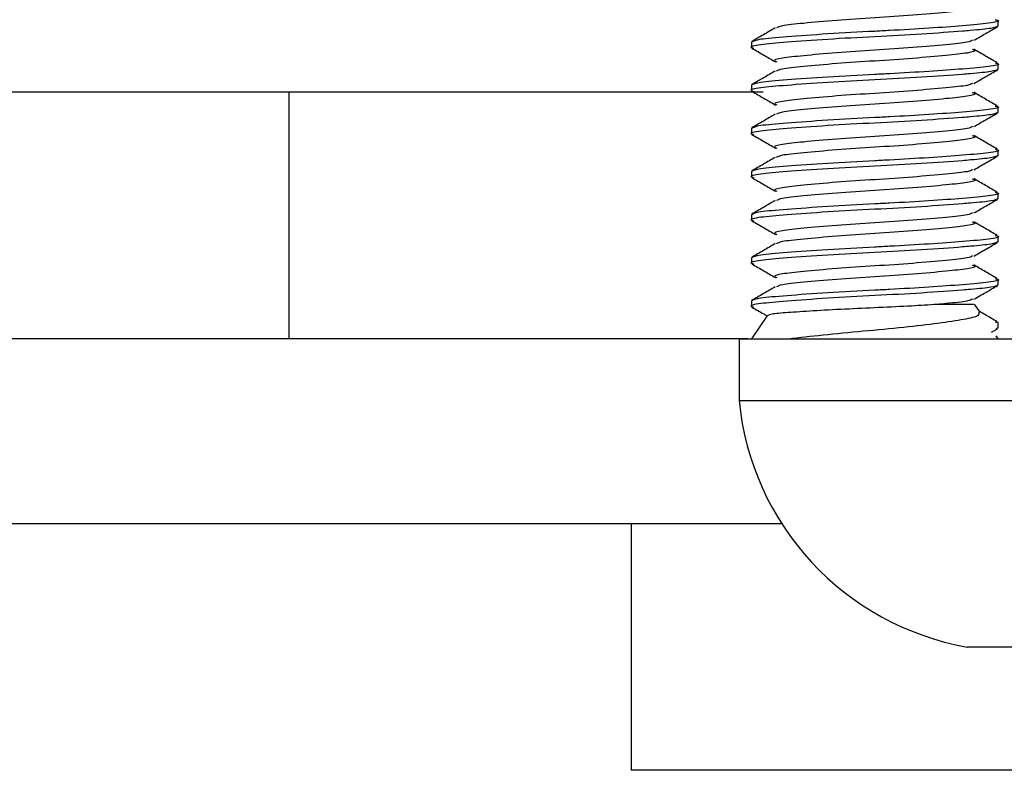
# Model space of a CAD drawing. Units: millimetres. Extents: x 3 to 3996, y 5 to 3995.
# Drawn here: x 1911 to 1927, y 799 to 811 of the extents above; entities that cross this region are included whole.
import ezdxf

# ---------------------------------------------------------------- set-up
doc = ezdxf.new("R2010")
doc.units = ezdxf.units.MM

msp = doc.modelspace()

# ---------------------------------------------------------------- linework, layer by layer
at = {"color": 7, "linetype": 'Continuous', "lineweight": 25}
for p, q in [((1926.771, 811.345), (1926.771, 811.432)), ((1922.771, 811.082), (1922.771, 810.995)), ((1926.771, 810.645), (1926.771, 810.732)), ((1922.771, 810.382), (1922.771, 810.295)), ((1922.96, 810.27), (1910.271, 810.27)), ((1915.271, 810.27), (1915.271, 806.27)), ((1926.771, 809.945), (1926.771, 810.032)), ((1922.771, 809.682), (1922.771, 809.595)), ((1926.771, 809.245), (1926.771, 809.332)), ((1922.771, 808.982), (1922.771, 808.895)), ((1926.771, 808.545), (1926.771, 808.632)), ((1922.771, 808.282), (1922.771, 808.195)), ((1926.771, 807.845), (1926.771, 807.932)), ((1922.771, 807.582), (1922.771, 807.495)), ((1926.771, 807.145), (1926.771, 807.232)), ((1922.771, 806.882), (1922.771, 806.795)), ((1926.472, 806.709), (1926.39, 806.83)), ((1923.032, 806.654), (1922.771, 806.27)), ((1926.723, 806.546), (1926.771, 806.532)), ((1926.771, 806.445), (1926.771, 806.532)), ((1926.661, 806.375), (1926.761, 806.433)), ((1926.771, 806.445), (1926.736, 806.433)), ((1922.712, 806.27), (1869.771, 806.27)), ((1922.571, 806.27), (1922.571, 805.27)), ((1922.571, 806.27), (1976.971, 806.27)), ((1922.805, 806.32), (1922.771, 806.27)), ((1926.771, 806.27), (1926.737, 806.32)), ((1922.571, 805.27), (1976.971, 805.27)), ((1923.264, 803.27), (1869.771, 803.27)), ((1920.821, 803.27), (1920.821, 799.27)), ((1973.271, 801.27), (1926.271, 801.27)), ((1930.271, 799.27), (1920.821, 799.27))]:
    msp.add_line(p, q, dxfattribs=at)
msp.add_arc((1927.05, 805.702), 4.5, 185.5092, 260.0285, dxfattribs=at)
for points, knots in [([(1926.35, 811.666), (1926.367, 811.661), (1926.436, 811.641), (1926.297, 811.605), (1925.949, 811.566), (1925.408, 811.518), (1924.772, 811.476), (1924.132, 811.434), (1923.601, 811.386), (1923.246, 811.35), (1923.2, 811.323), (1923.179, 811.312)], [0, 0, 0, 0, 0.042095, 0.166684, 0.287375, 0.413059, 0.535513, 0.657967, 0.783651, 0.904342, 1, 1, 1, 1]), ([(1926.723, 811.446), (1926.742, 811.442), (1926.824, 811.422), (1926.653, 811.387), (1926.247, 811.349), (1925.665, 811.307), (1925.152, 811.277), (1924.593, 811.248), (1923.983, 811.215), (1923.325, 811.168), (1922.862, 811.128), (1922.802, 811.098), (1922.771, 811.082)], [0, 0, 0, 0, 0.0374584, 0.1589013, 0.2765574, 0.379938, 0.4821163, 0.5190251, 0.6383944, 0.760901, 0.8785571, 1, 1, 1, 1]), ([(1926.771, 811.345), (1926.748, 811.331), (1926.702, 811.305), (1926.43, 811.279), (1926.062, 811.248), (1925.557, 811.212), (1924.771, 811.17), (1923.986, 811.128), (1923.317, 811.08), (1922.89, 811.041), (1922.718, 811.006), (1922.796, 810.987), (1922.812, 810.983)], [0, 0, 0, 0, 0.107221, 0.210326, 0.240946, 0.364144, 0.484187, 0.60423, 0.727428, 0.845748, 0.967876, 1, 1, 1, 1]), ([(1923.158, 811.313), (1923.095, 811.276), (1922.968, 811.202), (1922.841, 811.129), (1922.777, 811.092)], [0, 0, 0, 0, 0.499769, 1, 1, 1, 1]), ([(1926.379, 811.112), (1926.443, 811.149), (1926.57, 811.223), (1926.698, 811.296), (1926.761, 811.333)], [0, 0, 0, 0, 0.499699, 1, 1, 1, 1]), ([(1926.356, 811.113), (1926.336, 811.102), (1926.29, 811.076), (1925.941, 811.041), (1925.41, 810.993), (1924.77, 810.951), (1924.135, 810.909), (1923.592, 810.861), (1923.246, 810.822), (1923.107, 810.787), (1923.171, 810.768), (1923.185, 810.763)], [0, 0, 0, 0, 0.08983, 0.212269, 0.339772, 0.463999, 0.588227, 0.71573, 0.838169, 0.964561, 1, 1, 1, 1]), ([(1922.781, 810.983), (1922.845, 810.946), (1922.972, 810.873), (1923.098, 810.799), (1923.162, 810.762)], [0, 0, 0, 0, 0.500139, 1, 1, 1, 1]), ([(1926.35, 810.966), (1926.367, 810.961), (1926.436, 810.941), (1926.297, 810.905), (1925.949, 810.866), (1925.408, 810.818), (1924.772, 810.776), (1924.132, 810.734), (1923.601, 810.686), (1923.246, 810.65), (1923.2, 810.623), (1923.179, 810.612)], [0, 0, 0, 0, 0.042095, 0.166684, 0.287375, 0.413059, 0.535513, 0.657967, 0.783651, 0.904342, 1, 1, 1, 1]), ([(1926.757, 810.746), (1926.693, 810.783), (1926.566, 810.857), (1926.439, 810.931), (1926.376, 810.968)], [0, 0, 0, 0, 0.500229, 1, 1, 1, 1]), ([(1926.771, 810.645), (1926.748, 810.631), (1926.702, 810.605), (1926.43, 810.579), (1926.062, 810.548), (1925.557, 810.512), (1924.771, 810.47), (1923.986, 810.428), (1923.317, 810.38), (1922.89, 810.341), (1922.718, 810.306), (1922.796, 810.287), (1922.812, 810.283)], [0, 0, 0, 0, 0.107221, 0.210326, 0.240946, 0.364144, 0.484187, 0.60423, 0.727428, 0.845748, 0.967876, 1, 1, 1, 1]), ([(1926.723, 810.746), (1926.742, 810.742), (1926.824, 810.722), (1926.653, 810.687), (1926.247, 810.649), (1925.665, 810.607), (1925.152, 810.577), (1924.593, 810.548), (1923.983, 810.515), (1923.325, 810.468), (1922.862, 810.428), (1922.802, 810.398), (1922.771, 810.382)], [0, 0, 0, 0, 0.037458, 0.158901, 0.276557, 0.379938, 0.482116, 0.519025, 0.638394, 0.760901, 0.878557, 1, 1, 1, 1]), ([(1923.158, 810.613), (1923.095, 810.576), (1922.968, 810.502), (1922.841, 810.429), (1922.777, 810.392)], [0, 0, 0, 0, 0.499769, 1, 1, 1, 1]), ([(1926.379, 810.412), (1926.443, 810.449), (1926.57, 810.523), (1926.698, 810.596), (1926.761, 810.633)], [0, 0, 0, 0, 0.499699, 1, 1, 1, 1]), ([(1926.356, 810.413), (1926.336, 810.402), (1926.29, 810.376), (1925.941, 810.341), (1925.41, 810.293), (1924.77, 810.251), (1924.135, 810.209), (1923.592, 810.161), (1923.246, 810.122), (1923.107, 810.087), (1923.171, 810.068), (1923.185, 810.063)], [0, 0, 0, 0, 0.08983, 0.212269, 0.339772, 0.463999, 0.588227, 0.71573, 0.838169, 0.964561, 1, 1, 1, 1]), ([(1922.781, 810.283), (1922.845, 810.246), (1922.972, 810.173), (1923.098, 810.099), (1923.162, 810.062)], [0, 0, 0, 0, 0.500139, 1, 1, 1, 1]), ([(1926.35, 810.266), (1926.367, 810.261), (1926.436, 810.241), (1926.297, 810.205), (1925.949, 810.166), (1925.408, 810.118), (1924.772, 810.076), (1924.132, 810.034), (1923.601, 809.986), (1923.246, 809.95), (1923.2, 809.923), (1923.179, 809.912)], [0, 0, 0, 0, 0.042095, 0.166684, 0.287375, 0.413059, 0.535513, 0.657967, 0.783651, 0.904342, 1, 1, 1, 1]), ([(1926.757, 810.046), (1926.693, 810.083), (1926.566, 810.157), (1926.439, 810.231), (1926.376, 810.268)], [0, 0, 0, 0, 0.500229, 1, 1, 1, 1]), ([(1926.723, 810.046), (1926.742, 810.042), (1926.824, 810.022), (1926.653, 809.987), (1926.247, 809.949), (1925.665, 809.907), (1925.152, 809.877), (1924.593, 809.848), (1923.983, 809.815), (1923.325, 809.768), (1922.862, 809.728), (1922.802, 809.698), (1922.771, 809.682)], [0, 0, 0, 0, 0.037458, 0.158901, 0.276557, 0.379938, 0.482116, 0.519025, 0.638394, 0.760901, 0.878557, 1, 1, 1, 1]), ([(1926.771, 809.945), (1926.748, 809.931), (1926.702, 809.905), (1926.43, 809.879), (1926.062, 809.848), (1925.557, 809.812), (1924.771, 809.77), (1923.986, 809.728), (1923.317, 809.68), (1922.89, 809.641), (1922.718, 809.606), (1922.796, 809.587), (1922.812, 809.583)], [0, 0, 0, 0, 0.107221, 0.210326, 0.240946, 0.364144, 0.484187, 0.60423, 0.727428, 0.845748, 0.967876, 1, 1, 1, 1]), ([(1923.158, 809.913), (1923.095, 809.876), (1922.968, 809.802), (1922.841, 809.729), (1922.777, 809.692)], [0, 0, 0, 0, 0.499769, 1, 1, 1, 1]), ([(1926.379, 809.712), (1926.443, 809.749), (1926.57, 809.823), (1926.698, 809.896), (1926.761, 809.933)], [0, 0, 0, 0, 0.499699, 1, 1, 1, 1]), ([(1926.356, 809.713), (1926.336, 809.702), (1926.29, 809.676), (1925.941, 809.641), (1925.41, 809.593), (1924.77, 809.551), (1924.135, 809.509), (1923.592, 809.461), (1923.246, 809.422), (1923.107, 809.387), (1923.171, 809.368), (1923.185, 809.363)], [0, 0, 0, 0, 0.08983, 0.212269, 0.339772, 0.463999, 0.588227, 0.71573, 0.838169, 0.964561, 1, 1, 1, 1]), ([(1922.781, 809.583), (1922.845, 809.546), (1922.972, 809.473), (1923.098, 809.399), (1923.162, 809.362)], [0, 0, 0, 0, 0.500139, 1, 1, 1, 1]), ([(1926.35, 809.566), (1926.367, 809.561), (1926.436, 809.541), (1926.297, 809.505), (1925.949, 809.466), (1925.408, 809.418), (1924.772, 809.376), (1924.132, 809.334), (1923.601, 809.286), (1923.246, 809.25), (1923.2, 809.223), (1923.179, 809.212)], [0, 0, 0, 0, 0.0420954, 0.166684, 0.287375, 0.4130586, 0.5355129, 0.6579671, 0.7836507, 0.9043417, 1, 1, 1, 1]), ([(1926.757, 809.346), (1926.693, 809.383), (1926.566, 809.457), (1926.439, 809.531), (1926.376, 809.568)], [0, 0, 0, 0, 0.500229, 1, 1, 1, 1]), ([(1926.771, 809.245), (1926.748, 809.231), (1926.702, 809.205), (1926.43, 809.179), (1926.062, 809.148), (1925.557, 809.112), (1924.771, 809.07), (1923.986, 809.028), (1923.317, 808.98), (1922.89, 808.941), (1922.718, 808.906), (1922.796, 808.887), (1922.812, 808.883)], [0, 0, 0, 0, 0.107221, 0.210326, 0.240946, 0.364144, 0.484187, 0.60423, 0.727428, 0.845748, 0.967876, 1, 1, 1, 1]), ([(1926.723, 809.346), (1926.742, 809.342), (1926.824, 809.322), (1926.653, 809.287), (1926.247, 809.249), (1925.665, 809.207), (1925.152, 809.177), (1924.593, 809.148), (1923.983, 809.115), (1923.325, 809.068), (1922.862, 809.028), (1922.802, 808.998), (1922.771, 808.982)], [0, 0, 0, 0, 0.037458, 0.158901, 0.276557, 0.379938, 0.482116, 0.519025, 0.638394, 0.760901, 0.878557, 1, 1, 1, 1]), ([(1923.158, 809.213), (1923.095, 809.176), (1922.968, 809.102), (1922.841, 809.029), (1922.777, 808.992)], [0, 0, 0, 0, 0.499769, 1, 1, 1, 1]), ([(1926.379, 809.012), (1926.443, 809.049), (1926.57, 809.123), (1926.698, 809.196), (1926.761, 809.233)], [0, 0, 0, 0, 0.499699, 1, 1, 1, 1]), ([(1922.781, 808.883), (1922.845, 808.846), (1922.972, 808.773), (1923.098, 808.699), (1923.162, 808.662)], [0, 0, 0, 0, 0.500139, 1, 1, 1, 1]), ([(1926.356, 809.013), (1926.336, 809.002), (1926.29, 808.976), (1925.941, 808.941), (1925.41, 808.893), (1924.77, 808.851), (1924.135, 808.809), (1923.592, 808.761), (1923.246, 808.722), (1923.107, 808.687), (1923.171, 808.668), (1923.185, 808.663)], [0, 0, 0, 0, 0.08983, 0.212269, 0.339772, 0.463999, 0.588227, 0.71573, 0.838169, 0.964561, 1, 1, 1, 1]), ([(1926.35, 808.866), (1926.367, 808.861), (1926.436, 808.841), (1926.297, 808.805), (1925.949, 808.766), (1925.408, 808.718), (1924.772, 808.676), (1924.132, 808.634), (1923.601, 808.586), (1923.246, 808.55), (1923.2, 808.523), (1923.179, 808.512)], [0, 0, 0, 0, 0.042095, 0.166684, 0.287375, 0.413059, 0.535513, 0.657967, 0.783651, 0.904342, 1, 1, 1, 1]), ([(1926.757, 808.646), (1926.693, 808.683), (1926.566, 808.757), (1926.439, 808.831), (1926.376, 808.868)], [0, 0, 0, 0, 0.500229, 1, 1, 1, 1]), ([(1926.723, 808.646), (1926.742, 808.642), (1926.824, 808.622), (1926.653, 808.587), (1926.247, 808.549), (1925.665, 808.507), (1925.152, 808.477), (1924.593, 808.448), (1923.983, 808.415), (1923.325, 808.368), (1922.862, 808.328), (1922.802, 808.298), (1922.771, 808.282)], [0, 0, 0, 0, 0.037458, 0.158901, 0.276557, 0.379938, 0.482116, 0.519025, 0.638394, 0.760901, 0.878557, 1, 1, 1, 1]), ([(1926.771, 808.545), (1926.748, 808.531), (1926.702, 808.505), (1926.43, 808.479), (1926.062, 808.448), (1925.557, 808.412), (1924.771, 808.37), (1923.986, 808.328), (1923.317, 808.28), (1922.89, 808.241), (1922.718, 808.206), (1922.796, 808.187), (1922.812, 808.183)], [0, 0, 0, 0, 0.107221, 0.210326, 0.240946, 0.364144, 0.484187, 0.60423, 0.727428, 0.845748, 0.967876, 1, 1, 1, 1]), ([(1923.158, 808.513), (1923.095, 808.476), (1922.968, 808.402), (1922.841, 808.329), (1922.777, 808.292)], [0, 0, 0, 0, 0.499769, 1, 1, 1, 1]), ([(1926.379, 808.312), (1926.443, 808.349), (1926.57, 808.423), (1926.698, 808.496), (1926.761, 808.533)], [0, 0, 0, 0, 0.4996993, 1, 1, 1, 1]), ([(1926.356, 808.313), (1926.336, 808.302), (1926.29, 808.276), (1925.941, 808.241), (1925.41, 808.193), (1924.77, 808.151), (1924.135, 808.109), (1923.592, 808.061), (1923.246, 808.022), (1923.107, 807.987), (1923.171, 807.968), (1923.185, 807.963)], [0, 0, 0, 0, 0.08983, 0.212269, 0.339772, 0.463999, 0.588227, 0.71573, 0.838169, 0.964561, 1, 1, 1, 1]), ([(1922.781, 808.183), (1922.845, 808.146), (1922.972, 808.073), (1923.098, 807.999), (1923.162, 807.962)], [0, 0, 0, 0, 0.500139, 1, 1, 1, 1]), ([(1926.35, 808.166), (1926.367, 808.161), (1926.436, 808.141), (1926.297, 808.105), (1925.949, 808.066), (1925.408, 808.018), (1924.772, 807.976), (1924.132, 807.934), (1923.601, 807.886), (1923.246, 807.85), (1923.2, 807.823), (1923.179, 807.812)], [0, 0, 0, 0, 0.0420954, 0.166684, 0.287375, 0.4130586, 0.5355129, 0.6579671, 0.7836507, 0.9043417, 1, 1, 1, 1]), ([(1926.757, 807.946), (1926.693, 807.983), (1926.566, 808.057), (1926.439, 808.131), (1926.376, 808.168)], [0, 0, 0, 0, 0.500229, 1, 1, 1, 1]), ([(1926.723, 807.946), (1926.742, 807.942), (1926.824, 807.922), (1926.653, 807.887), (1926.247, 807.849), (1925.665, 807.807), (1925.152, 807.777), (1924.593, 807.748), (1923.983, 807.715), (1923.325, 807.668), (1922.862, 807.628), (1922.802, 807.598), (1922.771, 807.582)], [0, 0, 0, 0, 0.037458, 0.158901, 0.276557, 0.379938, 0.482116, 0.519025, 0.638394, 0.760901, 0.878557, 1, 1, 1, 1]), ([(1926.771, 807.845), (1926.748, 807.831), (1926.702, 807.805), (1926.43, 807.779), (1926.062, 807.748), (1925.557, 807.712), (1924.771, 807.67), (1923.986, 807.628), (1923.317, 807.58), (1922.89, 807.541), (1922.718, 807.506), (1922.796, 807.487), (1922.812, 807.483)], [0, 0, 0, 0, 0.107221, 0.210326, 0.240946, 0.364144, 0.484187, 0.60423, 0.727428, 0.845748, 0.967876, 1, 1, 1, 1]), ([(1923.158, 807.813), (1923.095, 807.776), (1922.968, 807.702), (1922.841, 807.629), (1922.777, 807.592)], [0, 0, 0, 0, 0.499769, 1, 1, 1, 1]), ([(1926.379, 807.612), (1926.443, 807.649), (1926.57, 807.723), (1926.698, 807.796), (1926.761, 807.833)], [0, 0, 0, 0, 0.499699, 1, 1, 1, 1]), ([(1926.356, 807.613), (1926.336, 807.602), (1926.29, 807.576), (1925.941, 807.541), (1925.41, 807.493), (1924.77, 807.451), (1924.135, 807.409), (1923.592, 807.361), (1923.246, 807.322), (1923.107, 807.287), (1923.171, 807.268), (1923.185, 807.263)], [0, 0, 0, 0, 0.08983, 0.212269, 0.339772, 0.463999, 0.588227, 0.71573, 0.838169, 0.964561, 1, 1, 1, 1]), ([(1922.781, 807.483), (1922.845, 807.446), (1922.972, 807.373), (1923.098, 807.299), (1923.162, 807.262)], [0, 0, 0, 0, 0.500139, 1, 1, 1, 1]), ([(1926.35, 807.466), (1926.367, 807.461), (1926.436, 807.441), (1926.297, 807.405), (1925.949, 807.366), (1925.408, 807.318), (1924.772, 807.276), (1924.132, 807.234), (1923.601, 807.186), (1923.246, 807.15), (1923.2, 807.123), (1923.179, 807.112)], [0, 0, 0, 0, 0.0420954, 0.166684, 0.287375, 0.4130586, 0.5355129, 0.6579671, 0.7836507, 0.9043417, 1, 1, 1, 1]), ([(1926.757, 807.246), (1926.693, 807.283), (1926.566, 807.357), (1926.439, 807.431), (1926.376, 807.468)], [0, 0, 0, 0, 0.500229, 1, 1, 1, 1]), ([(1926.771, 807.145), (1926.748, 807.131), (1926.702, 807.105), (1926.43, 807.079), (1926.062, 807.048), (1925.557, 807.012), (1924.771, 806.97), (1923.986, 806.928), (1923.317, 806.88), (1922.89, 806.841), (1922.718, 806.806), (1922.796, 806.787), (1922.812, 806.783)], [0, 0, 0, 0, 0.107221, 0.210326, 0.240946, 0.364144, 0.484187, 0.60423, 0.727428, 0.845748, 0.967876, 1, 1, 1, 1]), ([(1926.723, 807.246), (1926.742, 807.242), (1926.824, 807.222), (1926.653, 807.187), (1926.247, 807.149), (1925.665, 807.107), (1925.152, 807.077), (1924.593, 807.048), (1923.983, 807.015), (1923.325, 806.968), (1922.862, 806.928), (1922.802, 806.898), (1922.771, 806.882)], [0, 0, 0, 0, 0.037458, 0.158901, 0.276557, 0.379938, 0.482116, 0.519025, 0.638394, 0.760901, 0.878557, 1, 1, 1, 1]), ([(1926.379, 806.912), (1926.443, 806.949), (1926.57, 807.023), (1926.698, 807.096), (1926.761, 807.133)], [0, 0, 0, 0, 0.499699, 1, 1, 1, 1]), ([(1923.158, 807.113), (1923.095, 807.076), (1922.968, 807.002), (1922.841, 806.929), (1922.777, 806.892)], [0, 0, 0, 0, 0.499769, 1, 1, 1, 1]), ([(1925.784, 806.827), (1925.649, 806.818), (1925.364, 806.8), (1924.833, 806.775), (1924.275, 806.75), (1923.754, 806.721), (1923.343, 806.694), (1923.081, 806.672), (1923.054, 806.655), (1923.042, 806.647)], [0, 0, 0, 0, 0.131353, 0.276871, 0.422298, 0.572253, 0.722843, 0.873379, 1, 1, 1, 1]), ([(1926.356, 806.913), (1926.336, 806.902), (1926.29, 806.876), (1926.033, 806.851), (1925.831, 806.831), (1925.784, 806.827)], [0, 0, 0, 0, 0.360575, 0.852037, 1, 1, 1, 1]), ([(1926.37, 806.827), (1926.372, 806.827), (1926.378, 806.827), (1926.186, 806.827), (1925.92, 806.827), (1925.784, 806.827)], [0, 0, 0, 0, 0.225953, 0.602372, 1, 1, 1, 1]), ([(1922.781, 806.783), (1922.845, 806.746), (1922.926, 806.699), (1923.007, 806.652), (1923.024, 806.642)], [0, 0, 0, 0, 0.783654, 1, 1, 1, 1]), ([(1923.37, 806.27), (1923.552, 806.291), (1923.916, 806.334), (1924.585, 806.398), (1925.243, 806.456), (1925.816, 806.524), (1926.237, 806.589), (1926.479, 806.643), (1926.467, 806.684), (1926.462, 806.702)], [0, 0, 0, 0, 0.1525776, 0.3052592, 0.4579834, 0.6032905, 0.7459392, 0.8887735, 1, 1, 1, 1]), ([(1926.757, 806.546), (1926.693, 806.583), (1926.597, 806.639), (1926.502, 806.694), (1926.47, 806.713)], [0, 0, 0, 0, 0.664165, 1, 1, 1, 1])]:
    msp.add_open_spline(points, degree=3, knots=knots, dxfattribs=at)

doc.saveas('drawing.dxf')
